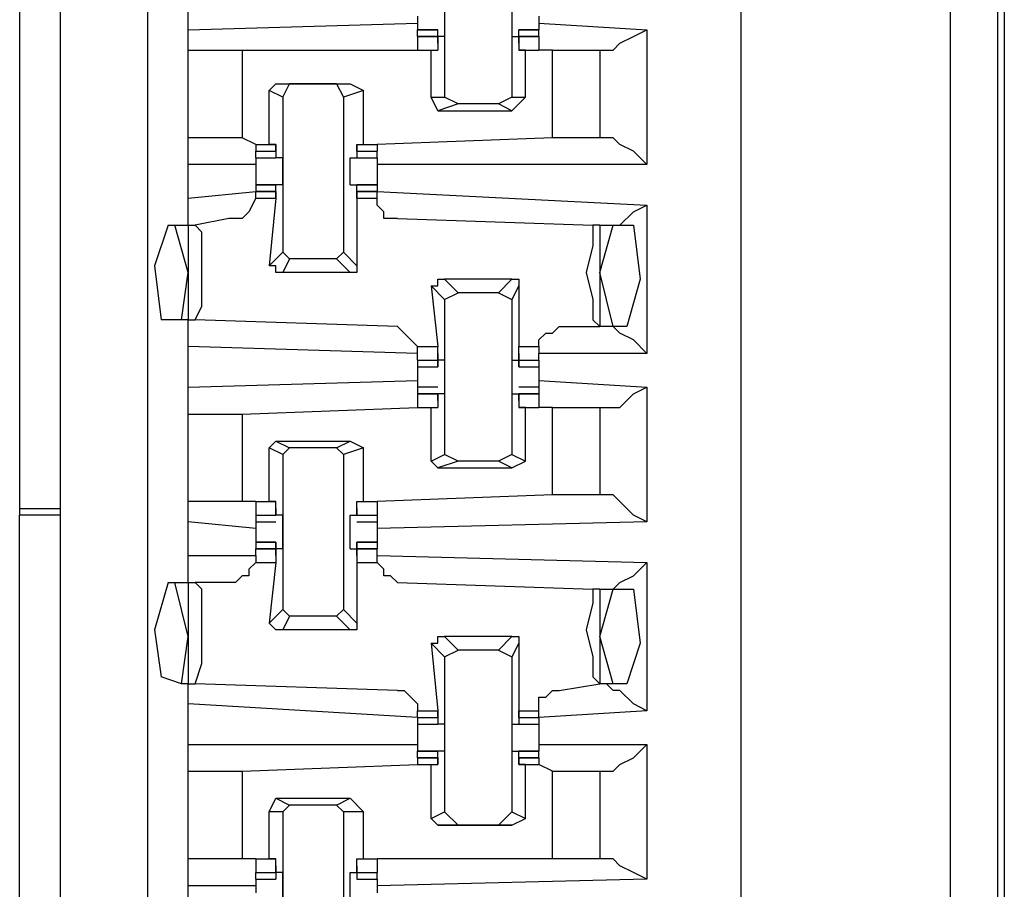
# Model space of a CAD drawing. Extents: x 0 to 4.41, y 0 to 2.94.
# Drawn here: x 2.79 to 2.93, y 0.92 to 1.04 of the extents above; entities that cross this region are included whole.
import ezdxf

# ---------------------------------------------------------------- set-up
doc = ezdxf.new("R2010")
doc.units = 0
doc.header["$MEASUREMENT"] = 0
doc.layers.get('0').update_dxf_attribs({"linetype": 'CONTINUOUS'})

msp = doc.modelspace()

# ---------------------------------------------------------------- linework, layer by layer
for p, q in [((2.92618, 0.51575), (2.92618, 2.44291)), ((2.93307, 2.44291), (2.93307, 0.51575)), ((2.89567, 0.51969), (2.89567, 2.43898)), ((2.93406, 0.5187), (2.93406, 2.43898)), ((2.79626, 2.43012), (2.79626, 0.52756)), ((2.80906, 0.52756), (2.80906, 2.43012)), ((2.79035, 1.12303), (2.79035, 0.97244)), ((2.85236, 1.05512), (2.85236, 1.03248)), ((2.8622, 1.05512), (2.8622, 1.03248)), ((2.81496, 1.04232), (2.81496, 1.04823)), ((2.81496, 1.04232), (2.84843, 1.04331)), ((2.86614, 1.04331), (2.88189, 1.04232)), ((2.81496, 1.03937), (2.81496, 1.04232)), ((2.85138, 1.04232), (2.84843, 1.04232)), ((2.84843, 1.04232), (2.85138, 1.04232)), ((2.84843, 1.04134), (2.84843, 1.04232)), ((2.85138, 1.04134), (2.85138, 1.04232)), ((2.85138, 1.04232), (2.85138, 1.04232)), ((2.85138, 1.04035), (2.85138, 1.04232)), ((2.86614, 1.04232), (2.86319, 1.04232)), ((2.86319, 1.04035), (2.86319, 1.04232)), ((2.86319, 1.04232), (2.86319, 1.04232)), ((2.86319, 1.04134), (2.86319, 1.04232)), ((2.86319, 1.04232), (2.86614, 1.04232)), ((2.86614, 1.04134), (2.86614, 1.04232)), ((2.88189, 1.04232), (2.88189, 1.02264)), ((2.85138, 1.04134), (2.84843, 1.04134)), ((2.84843, 1.04134), (2.85138, 1.04134)), ((2.84843, 1.04134), (2.84843, 1.03937)), ((2.85236, 1.04134), (2.85138, 1.04134)), ((2.85138, 1.04035), (2.85138, 1.04134)), ((2.85138, 1.04134), (2.85138, 1.04134)), ((2.85138, 1.04134), (2.85138, 1.03937)), ((2.8622, 1.04134), (2.86319, 1.04134)), ((2.86614, 1.04134), (2.86319, 1.04134)), ((2.86319, 1.04134), (2.86319, 1.03937)), ((2.86319, 1.04134), (2.86319, 1.04134)), ((2.86319, 1.04035), (2.86319, 1.04134)), ((2.86319, 1.04134), (2.86614, 1.04134)), ((2.86614, 1.04134), (2.86614, 1.03937)), ((2.81496, 1.02657), (2.81496, 1.03937)), ((2.82283, 1.03937), (2.84843, 1.03937)), ((2.82283, 1.03937), (2.82283, 1.02657)), ((2.84843, 1.03937), (2.85039, 1.03937)), ((2.84843, 1.03937), (2.85138, 1.03937)), ((2.85039, 1.03937), (2.85138, 1.03937)), ((2.85039, 1.03248), (2.85039, 1.03937)), ((2.85138, 1.04035), (2.85138, 1.04035)), ((2.85138, 1.04035), (2.85138, 1.04035)), ((2.85138, 1.03937), (2.85138, 1.03937)), ((2.86319, 1.04035), (2.86319, 1.04035)), ((2.86319, 1.04035), (2.86319, 1.04035)), ((2.86417, 1.03937), (2.86319, 1.03937)), ((2.86319, 1.03937), (2.86319, 1.03937)), ((2.86319, 1.03937), (2.86614, 1.03937)), ((2.86417, 1.03248), (2.86417, 1.03937)), ((2.86417, 1.03937), (2.86614, 1.03937)), ((2.86811, 1.03937), (2.86614, 1.03937)), ((2.86811, 1.02657), (2.86811, 1.03937)), ((2.875, 1.03937), (2.875, 1.02657)), ((2.875, 1.03937), (2.87598, 1.03937)), ((2.82677, 1.03346), (2.82776, 1.03445)), ((2.82874, 1.03248), (2.82677, 1.03346)), ((2.82677, 1.02559), (2.82677, 1.03346)), ((2.82776, 1.03445), (2.82972, 1.03445)), ((2.82776, 1.03445), (2.83858, 1.03445)), ((2.82874, 1.03248), (2.82972, 1.03445)), ((2.83661, 1.03445), (2.82972, 1.03445)), ((2.83661, 1.03445), (2.8376, 1.03248)), ((2.83661, 1.03445), (2.83858, 1.03445)), ((2.84055, 1.03346), (2.8376, 1.03248)), ((2.83858, 1.03445), (2.84055, 1.03346)), ((2.84055, 1.02559), (2.84055, 1.03346)), ((2.82874, 1.03248), (2.82874, 1.00984)), ((2.8376, 1.03248), (2.8376, 1.00984)), ((2.85039, 1.03248), (2.85236, 1.03248)), ((2.85138, 1.03051), (2.85039, 1.03248)), ((2.85433, 1.0315), (2.85236, 1.03248)), ((2.8622, 1.03248), (2.86024, 1.0315)), ((2.8622, 1.03051), (2.86417, 1.03248)), ((2.8622, 1.03248), (2.86417, 1.03248)), ((2.85433, 1.0315), (2.85138, 1.03051)), ((2.85138, 1.03051), (2.8622, 1.03051)), ((2.86024, 1.0315), (2.85433, 1.0315)), ((2.8622, 1.03051), (2.86024, 1.0315)), ((2.81496, 1.02264), (2.81496, 1.02657)), ((2.8248, 1.02559), (2.82283, 1.02657)), ((2.86811, 1.02657), (2.84252, 1.02559)), ((2.87598, 1.02657), (2.875, 1.02657)), ((2.8248, 1.02559), (2.8248, 1.02559)), ((2.8248, 1.02559), (2.82677, 1.02559)), ((2.8248, 1.02559), (2.82776, 1.02559)), ((2.8248, 1.02559), (2.8248, 1.02461)), ((2.8248, 1.02461), (2.82776, 1.02461)), ((2.8248, 1.02461), (2.82776, 1.02461)), ((2.8248, 1.02362), (2.8248, 1.02461)), ((2.82776, 1.02559), (2.82677, 1.02559)), ((2.82776, 1.02559), (2.82776, 1.02559)), ((2.82776, 1.02461), (2.82776, 1.02559)), ((2.82776, 1.02559), (2.82776, 1.02461)), ((2.82776, 1.02559), (2.82776, 1.02559)), ((2.82776, 1.02559), (2.82776, 1.02362)), ((2.82776, 1.02559), (2.82776, 1.02559)), ((2.82776, 1.02461), (2.82776, 1.02461)), ((2.83957, 1.02559), (2.83957, 1.02362)), ((2.83957, 1.02559), (2.83957, 1.02559)), ((2.83957, 1.02559), (2.83957, 1.02461)), ((2.83957, 1.02461), (2.83957, 1.02559)), ((2.83957, 1.02559), (2.83957, 1.02559)), ((2.83957, 1.02559), (2.84055, 1.02559)), ((2.83957, 1.02559), (2.83957, 1.02559)), ((2.83957, 1.02559), (2.84252, 1.02559)), ((2.83957, 1.02461), (2.84252, 1.02461)), ((2.83957, 1.02461), (2.83957, 1.02461)), ((2.83957, 1.02461), (2.84252, 1.02461)), ((2.84055, 1.02559), (2.84252, 1.02559)), ((2.84252, 1.02559), (2.84252, 1.02461)), ((2.84252, 1.02362), (2.84252, 1.02461)), ((2.8248, 1.02362), (2.82776, 1.02362)), ((2.8248, 1.02362), (2.82776, 1.02362)), ((2.82776, 1.02362), (2.82776, 1.02362)), ((2.82776, 1.02362), (2.82776, 1.02362)), ((2.82874, 1.02362), (2.82776, 1.02362)), ((2.83858, 1.02362), (2.83957, 1.02362)), ((2.83957, 1.02362), (2.84252, 1.02362)), ((2.83957, 1.02362), (2.83957, 1.02362)), ((2.83957, 1.02362), (2.83957, 1.02362)), ((2.83957, 1.02362), (2.84252, 1.02362)), ((2.81496, 1.01772), (2.81496, 1.02264)), ((2.8248, 1.02264), (2.81496, 1.02264)), ((2.88189, 1.02264), (2.84252, 1.02264)), ((2.82776, 1.01969), (2.8248, 1.01969)), ((2.8248, 1.01969), (2.82776, 1.01969)), ((2.8248, 1.01969), (2.8248, 1.0187)), ((2.82874, 1.01969), (2.82776, 1.01969)), ((2.82776, 1.01969), (2.82776, 1.01969)), ((2.82776, 1.01969), (2.82776, 1.01969)), ((2.82776, 1.01772), (2.82776, 1.01969)), ((2.83858, 1.01969), (2.83957, 1.01969)), ((2.84252, 1.01969), (2.83957, 1.01969)), ((2.83957, 1.01772), (2.83957, 1.01969)), ((2.83957, 1.01969), (2.83957, 1.01969)), ((2.83957, 1.01969), (2.83957, 1.01969)), ((2.83957, 1.01969), (2.84252, 1.01969)), ((2.84252, 1.01969), (2.84252, 1.0187)), ((2.81496, 1.01772), (2.8248, 1.0187)), ((2.81496, 1.01378), (2.81496, 1.01772)), ((2.82776, 1.0187), (2.8248, 1.0187)), ((2.8248, 1.01772), (2.8248, 1.0187)), ((2.8248, 1.0187), (2.82776, 1.0187)), ((2.8248, 1.01772), (2.8248, 1.01772)), ((2.8248, 1.01772), (2.82776, 1.01772)), ((2.82776, 1.01772), (2.82677, 1.00787)), ((2.82776, 1.01772), (2.82776, 1.0187)), ((2.82776, 1.0187), (2.82776, 1.0187)), ((2.82776, 1.0187), (2.82776, 1.01772)), ((2.82776, 1.01772), (2.82776, 1.01772)), ((2.82776, 1.01772), (2.82776, 1.01772)), ((2.84252, 1.0187), (2.83957, 1.0187)), ((2.83957, 1.0187), (2.83957, 1.01772)), ((2.83957, 1.0187), (2.83957, 1.0187)), ((2.83957, 1.01772), (2.83957, 1.0187)), ((2.83957, 1.0187), (2.84252, 1.0187)), ((2.83957, 1.01772), (2.83957, 1.00787)), ((2.83957, 1.01772), (2.83957, 1.01772)), ((2.83957, 1.01772), (2.83957, 1.01772)), ((2.83957, 1.01772), (2.84252, 1.01772)), ((2.84252, 1.0187), (2.88189, 1.01673)), ((2.84252, 1.0187), (2.84252, 1.0187)), ((2.84252, 1.01772), (2.84252, 1.0187)), ((2.88189, 1.01673), (2.88189, 0.99508)), ((2.82087, 1.01476), (2.81594, 1.01378)), ((2.84547, 1.01476), (2.87402, 1.01378)), ((2.81201, 1.01378), (2.81299, 1.01378)), ((2.81299, 1.01378), (2.81496, 1.01378)), ((2.81496, 1.00689), (2.81299, 1.01378)), ((2.81496, 1.01378), (2.81594, 1.01378)), ((2.81496, 1.01378), (2.81496, 1)), ((2.875, 1.01378), (2.87402, 1.01378)), ((2.875, 1.00689), (2.87697, 1.01378)), ((2.875, 1.01378), (2.87697, 1.01378)), ((2.875, 1.01378), (2.875, 0.99902)), ((2.87697, 1.01378), (2.87992, 1.01378)), ((2.82677, 1.00787), (2.82874, 1.00984)), ((2.82972, 1.00886), (2.82874, 1.00984)), ((2.82972, 1.00886), (2.82874, 1.00689)), ((2.83661, 1.00886), (2.82972, 1.00886)), ((2.8376, 1.00984), (2.83661, 1.00886)), ((2.83858, 1.00689), (2.83661, 1.00886)), ((2.8376, 1.00984), (2.83957, 1.00787)), ((2.81398, 1), (2.81496, 1.00689)), ((2.83858, 1.00689), (2.82874, 1.00689)), ((2.85236, 1.00591), (2.85433, 1.00394)), ((2.8622, 1.00591), (2.85236, 1.00591)), ((2.86024, 1.00394), (2.8622, 1.00591)), ((2.87697, 0.99902), (2.875, 1.00689)), ((2.85236, 1.00295), (2.85039, 1.00492)), ((2.85039, 1.00492), (2.85138, 0.99606)), ((2.86319, 1.00492), (2.8622, 1.00295)), ((2.86319, 1.00492), (2.86319, 0.99606)), ((2.85236, 1.00295), (2.85433, 1.00394)), ((2.86024, 1.00394), (2.85433, 1.00394)), ((2.86024, 1.00394), (2.8622, 1.00295)), ((2.85236, 1.00295), (2.85236, 0.98031)), ((2.8622, 1.00295), (2.8622, 0.98031)), ((2.81398, 1), (2.81102, 1)), ((2.81496, 1), (2.81398, 1)), ((2.81496, 0.99606), (2.81496, 1)), ((2.81496, 1), (2.81594, 1)), ((2.84547, 0.99902), (2.81594, 1)), ((2.86909, 0.99902), (2.875, 0.99902)), ((2.87697, 0.99902), (2.875, 0.99902)), ((2.875, 0.99902), (2.875, 0.99902)), ((2.87894, 0.99902), (2.87697, 0.99902)), ((2.84843, 0.99508), (2.81496, 0.99606)), ((2.81496, 0.99016), (2.81496, 0.99606)), ((2.84843, 0.99606), (2.85138, 0.99606)), ((2.84843, 0.99508), (2.84843, 0.99606)), ((2.85138, 0.99409), (2.85138, 0.99606)), ((2.86319, 0.99409), (2.86319, 0.99606)), ((2.86319, 0.99606), (2.86614, 0.99606)), ((2.86614, 0.99606), (2.86614, 0.99508)), ((2.84843, 0.99409), (2.84843, 0.99508)), ((2.85138, 0.99508), (2.85138, 0.99409)), ((2.85138, 0.99508), (2.85138, 0.99508)), ((2.85138, 0.99508), (2.85138, 0.99508)), ((2.85138, 0.99508), (2.85138, 0.99311)), ((2.85138, 0.99508), (2.85138, 0.99508)), ((2.86319, 0.99508), (2.86319, 0.99311)), ((2.86319, 0.99508), (2.86319, 0.99508)), ((2.86319, 0.99508), (2.86319, 0.99508)), ((2.86319, 0.99508), (2.86319, 0.99409)), ((2.86319, 0.99508), (2.86319, 0.99508)), ((2.88189, 0.99508), (2.86614, 0.99508)), ((2.86614, 0.99409), (2.86614, 0.99508)), ((2.84843, 0.99409), (2.85138, 0.99409)), ((2.84843, 0.99409), (2.85138, 0.99409)), ((2.84843, 0.99409), (2.84843, 0.99311)), ((2.84843, 0.99311), (2.85138, 0.99311)), ((2.84843, 0.99311), (2.85138, 0.99311)), ((2.85138, 0.99311), (2.85138, 0.99409)), ((2.85236, 0.99409), (2.85138, 0.99409)), ((2.85138, 0.99311), (2.85138, 0.99311)), ((2.8622, 0.99409), (2.86319, 0.99409)), ((2.86319, 0.99409), (2.86614, 0.99409)), ((2.86319, 0.99311), (2.86319, 0.99409)), ((2.86319, 0.99409), (2.86614, 0.99409)), ((2.86319, 0.99311), (2.86614, 0.99311)), ((2.86319, 0.99311), (2.86319, 0.99311)), ((2.86319, 0.99311), (2.86614, 0.99311)), ((2.86614, 0.99409), (2.86614, 0.99311)), ((2.81496, 0.99016), (2.84843, 0.99114)), ((2.81496, 0.98622), (2.81496, 0.99016)), ((2.84843, 0.99114), (2.84843, 0.99016)), ((2.85138, 0.99016), (2.84843, 0.99016)), ((2.84843, 0.99016), (2.84843, 0.98917)), ((2.86614, 0.99016), (2.86319, 0.99016)), ((2.86614, 0.99114), (2.88189, 0.99016)), ((2.86614, 0.99114), (2.86614, 0.99016)), ((2.86614, 0.99016), (2.86614, 0.98917)), ((2.88189, 0.99016), (2.88189, 0.97047)), ((2.85138, 0.98917), (2.84843, 0.98917)), ((2.84843, 0.98917), (2.85138, 0.98917)), ((2.84843, 0.98917), (2.84843, 0.98917)), ((2.84843, 0.98917), (2.85138, 0.98917)), ((2.84843, 0.98917), (2.84843, 0.9872)), ((2.85236, 0.98917), (2.85138, 0.98917)), ((2.85138, 0.98917), (2.85138, 0.98917)), ((2.85138, 0.98917), (2.85138, 0.98917)), ((2.85138, 0.98819), (2.85138, 0.98917)), ((2.85138, 0.98819), (2.85138, 0.98917)), ((2.85138, 0.98917), (2.85138, 0.9872)), ((2.8622, 0.98917), (2.86319, 0.98917)), ((2.86614, 0.98917), (2.86319, 0.98917)), ((2.86319, 0.98917), (2.86319, 0.9872)), ((2.86319, 0.98819), (2.86319, 0.98917)), ((2.86319, 0.98819), (2.86319, 0.98917)), ((2.86319, 0.98917), (2.86319, 0.98917)), ((2.86319, 0.98917), (2.86319, 0.98917)), ((2.86319, 0.98917), (2.86614, 0.98917)), ((2.86319, 0.98917), (2.86614, 0.98917)), ((2.86614, 0.98917), (2.86614, 0.9872)), ((2.86614, 0.98917), (2.86614, 0.98917)), ((2.85138, 0.98819), (2.85138, 0.98819)), ((2.85138, 0.98819), (2.85138, 0.98819)), ((2.85138, 0.98819), (2.85138, 0.98819)), ((2.86319, 0.98819), (2.86319, 0.98819)), ((2.86319, 0.98819), (2.86319, 0.98819)), ((2.86319, 0.98819), (2.86319, 0.98819)), ((2.81496, 0.97343), (2.81496, 0.98622)), ((2.82283, 0.98622), (2.84843, 0.9872)), ((2.82283, 0.98622), (2.82283, 0.97343)), ((2.84843, 0.9872), (2.85039, 0.9872)), ((2.84843, 0.9872), (2.85138, 0.9872)), ((2.85039, 0.9872), (2.85138, 0.9872)), ((2.85039, 0.97933), (2.85039, 0.9872)), ((2.85138, 0.9872), (2.85138, 0.9872)), ((2.86417, 0.9872), (2.86319, 0.9872)), ((2.86319, 0.9872), (2.86319, 0.9872)), ((2.86319, 0.9872), (2.86614, 0.9872)), ((2.86417, 0.97933), (2.86417, 0.9872)), ((2.86417, 0.9872), (2.86614, 0.9872)), ((2.86811, 0.9872), (2.86614, 0.9872)), ((2.86811, 0.97441), (2.86811, 0.9872)), ((2.875, 0.9872), (2.875, 0.97441)), ((2.875, 0.9872), (2.87598, 0.9872)), ((2.82677, 0.9813), (2.82776, 0.98228)), ((2.82776, 0.98228), (2.82972, 0.9813)), ((2.82776, 0.98228), (2.83858, 0.98228)), ((2.83661, 0.9813), (2.83858, 0.98228)), ((2.83858, 0.98228), (2.84055, 0.9813)), ((2.82874, 0.98031), (2.82677, 0.9813)), ((2.82677, 0.97343), (2.82677, 0.9813)), ((2.82874, 0.98031), (2.82972, 0.9813)), ((2.82874, 0.98031), (2.82874, 0.95768)), ((2.83661, 0.9813), (2.82972, 0.9813)), ((2.83661, 0.9813), (2.8376, 0.98031)), ((2.84055, 0.9813), (2.8376, 0.98031)), ((2.8376, 0.98031), (2.8376, 0.95768)), ((2.84055, 0.97343), (2.84055, 0.9813)), ((2.85039, 0.97933), (2.85236, 0.98031)), ((2.85433, 0.97933), (2.85236, 0.98031)), ((2.8622, 0.98031), (2.86024, 0.97933)), ((2.8622, 0.98031), (2.86417, 0.97933)), ((2.85138, 0.97835), (2.85039, 0.97933)), ((2.85433, 0.97933), (2.85138, 0.97835)), ((2.86024, 0.97933), (2.85433, 0.97933)), ((2.8622, 0.97835), (2.86024, 0.97933)), ((2.8622, 0.97835), (2.86417, 0.97933)), ((2.85138, 0.97835), (2.8622, 0.97835)), ((2.86811, 0.97441), (2.84252, 0.97343)), ((2.87598, 0.97441), (2.875, 0.97441)), ((2.81496, 0.97047), (2.81496, 0.97343)), ((2.8248, 0.97343), (2.82283, 0.97343)), ((2.8248, 0.97343), (2.8248, 0.97343)), ((2.8248, 0.97343), (2.82677, 0.97343)), ((2.8248, 0.97343), (2.82776, 0.97343)), ((2.8248, 0.97343), (2.8248, 0.97146)), ((2.82776, 0.97343), (2.82677, 0.97343)), ((2.82776, 0.97343), (2.82776, 0.97343)), ((2.82776, 0.97146), (2.82776, 0.97343)), ((2.83957, 0.97146), (2.83957, 0.97343)), ((2.83957, 0.97343), (2.83957, 0.97343)), ((2.83957, 0.97343), (2.84055, 0.97343)), ((2.83957, 0.97343), (2.84252, 0.97343)), ((2.84055, 0.97343), (2.84252, 0.97343)), ((2.84252, 0.97343), (2.84252, 0.97146)), ((2.79035, 0.97244), (2.79035, 0.97146)), ((2.79035, 0.97244), (2.79626, 0.97244)), ((2.79626, 0.97146), (2.79035, 0.97146)), ((2.79035, 0.83661), (2.79035, 0.97146)), ((2.8248, 0.97146), (2.82776, 0.97146)), ((2.8248, 0.97146), (2.82776, 0.97146)), ((2.8248, 0.97146), (2.82776, 0.97146)), ((2.8248, 0.97146), (2.8248, 0.97146)), ((2.8248, 0.97146), (2.8248, 0.97047)), ((2.82776, 0.97244), (2.82776, 0.97146)), ((2.82776, 0.97244), (2.82776, 0.97244)), ((2.82776, 0.97244), (2.82776, 0.97244)), ((2.82776, 0.97244), (2.82776, 0.97146)), ((2.82776, 0.97244), (2.82776, 0.97244)), ((2.82776, 0.97146), (2.82776, 0.97146)), ((2.82776, 0.97146), (2.82776, 0.97146)), ((2.82874, 0.97146), (2.82776, 0.97146)), ((2.83858, 0.97146), (2.83957, 0.97146)), ((2.83957, 0.97244), (2.83957, 0.97146)), ((2.83957, 0.97244), (2.83957, 0.97244)), ((2.83957, 0.97244), (2.83957, 0.97244)), ((2.83957, 0.97244), (2.83957, 0.97146)), ((2.83957, 0.97244), (2.83957, 0.97244)), ((2.83957, 0.97146), (2.84252, 0.97146)), ((2.83957, 0.97146), (2.83957, 0.97146)), ((2.83957, 0.97146), (2.83957, 0.97146)), ((2.83957, 0.97146), (2.84252, 0.97146)), ((2.83957, 0.97146), (2.84252, 0.97146)), ((2.84252, 0.97146), (2.84252, 0.97047)), ((2.84252, 0.97146), (2.84252, 0.97146)), ((2.81496, 0.96555), (2.81496, 0.97047)), ((2.8248, 0.96949), (2.81496, 0.97047)), ((2.8248, 0.97047), (2.82776, 0.97047)), ((2.8248, 0.97047), (2.8248, 0.96949)), ((2.83957, 0.97047), (2.84252, 0.97047)), ((2.88189, 0.97047), (2.84252, 0.96949)), ((2.84252, 0.97047), (2.84252, 0.96949)), ((2.82776, 0.96752), (2.8248, 0.96752)), ((2.8248, 0.96752), (2.82776, 0.96752)), ((2.8248, 0.96752), (2.8248, 0.96654)), ((2.82776, 0.96752), (2.82776, 0.96654)), ((2.82776, 0.96752), (2.82776, 0.96752)), ((2.82776, 0.96555), (2.82776, 0.96752)), ((2.84252, 0.96752), (2.83957, 0.96752)), ((2.83957, 0.96555), (2.83957, 0.96752)), ((2.83957, 0.96752), (2.83957, 0.96752)), ((2.83957, 0.96752), (2.83957, 0.96654)), ((2.83957, 0.96752), (2.84252, 0.96752)), ((2.84252, 0.96752), (2.84252, 0.96654)), ((2.82776, 0.96654), (2.8248, 0.96654)), ((2.8248, 0.96555), (2.8248, 0.96654)), ((2.8248, 0.96654), (2.82776, 0.96654)), ((2.82874, 0.96654), (2.82776, 0.96654)), ((2.82776, 0.96555), (2.82776, 0.96654)), ((2.82776, 0.96654), (2.82776, 0.96457)), ((2.83858, 0.96654), (2.83957, 0.96654)), ((2.84252, 0.96654), (2.83957, 0.96654)), ((2.83957, 0.96654), (2.83957, 0.96457)), ((2.83957, 0.96555), (2.83957, 0.96654)), ((2.83957, 0.96654), (2.84252, 0.96654)), ((2.84252, 0.96555), (2.84252, 0.96654)), ((2.81496, 0.96555), (2.8248, 0.96555)), ((2.81496, 0.96161), (2.81496, 0.96555)), ((2.8248, 0.96555), (2.8248, 0.96457)), ((2.8248, 0.96457), (2.82776, 0.96457)), ((2.82776, 0.96457), (2.82677, 0.95571)), ((2.82776, 0.96555), (2.82776, 0.96555)), ((2.82776, 0.96555), (2.82776, 0.96555)), ((2.82776, 0.96555), (2.82776, 0.96555)), ((2.83957, 0.96555), (2.83957, 0.96555)), ((2.83957, 0.96555), (2.83957, 0.96555)), ((2.83957, 0.96555), (2.83957, 0.96555)), ((2.83957, 0.96457), (2.83957, 0.95571)), ((2.83957, 0.96457), (2.84252, 0.96457)), ((2.84252, 0.96555), (2.88189, 0.96457)), ((2.84252, 0.96457), (2.84252, 0.96555)), ((2.88189, 0.96457), (2.88189, 0.94291)), ((2.81201, 0.96161), (2.81299, 0.96161)), ((2.81299, 0.96161), (2.81496, 0.96161)), ((2.81496, 0.95374), (2.81299, 0.96161)), ((2.81496, 0.96161), (2.81594, 0.96161)), ((2.81496, 0.96161), (2.81496, 0.94685)), ((2.82087, 0.96161), (2.81594, 0.96161)), ((2.84547, 0.96161), (2.87402, 0.96063)), ((2.875, 0.96063), (2.87402, 0.96063)), ((2.875, 0.95374), (2.87697, 0.96063)), ((2.875, 0.96063), (2.87697, 0.96063)), ((2.875, 0.96063), (2.875, 0.94685)), ((2.87697, 0.96063), (2.87992, 0.96063)), ((2.82677, 0.95571), (2.82874, 0.95768)), ((2.82972, 0.95669), (2.82874, 0.95768)), ((2.8376, 0.95768), (2.83661, 0.95669)), ((2.8376, 0.95768), (2.83957, 0.95571)), ((2.82972, 0.95669), (2.82874, 0.95472)), ((2.83661, 0.95669), (2.82972, 0.95669)), ((2.83858, 0.95472), (2.83661, 0.95669)), ((2.83858, 0.95472), (2.82874, 0.95472)), ((2.81398, 0.94685), (2.81496, 0.95374)), ((2.85236, 0.95079), (2.85039, 0.95276)), ((2.85039, 0.95276), (2.85138, 0.94291)), ((2.85236, 0.95374), (2.85433, 0.95177)), ((2.8622, 0.95374), (2.85236, 0.95374)), ((2.86024, 0.95177), (2.8622, 0.95374)), ((2.86319, 0.95276), (2.8622, 0.95079)), ((2.86319, 0.95276), (2.86319, 0.94291)), ((2.87697, 0.94685), (2.875, 0.95374)), ((2.85236, 0.95079), (2.85433, 0.95177)), ((2.86024, 0.95177), (2.85433, 0.95177)), ((2.86024, 0.95177), (2.8622, 0.95079)), ((2.85236, 0.95079), (2.85236, 0.92815)), ((2.8622, 0.95079), (2.8622, 0.92815)), ((2.81398, 0.94685), (2.81102, 0.94783)), ((2.81496, 0.94685), (2.81398, 0.94685)), ((2.81496, 0.9439), (2.81496, 0.94685)), ((2.81496, 0.94685), (2.81594, 0.94685)), ((2.84547, 0.94587), (2.81594, 0.94685)), ((2.86909, 0.94587), (2.875, 0.94685)), ((2.87697, 0.94685), (2.875, 0.94685)), ((2.875, 0.94685), (2.875, 0.94685)), ((2.87894, 0.94685), (2.87697, 0.94685)), ((2.84843, 0.94193), (2.81496, 0.9439)), ((2.81496, 0.93799), (2.81496, 0.9439)), ((2.84843, 0.94193), (2.84843, 0.94291)), ((2.84843, 0.94291), (2.85138, 0.94291)), ((2.84843, 0.94291), (2.84843, 0.94291)), ((2.85138, 0.94193), (2.85138, 0.94291)), ((2.85138, 0.94291), (2.85138, 0.94193)), ((2.85138, 0.94291), (2.85138, 0.94291)), ((2.85138, 0.94291), (2.85138, 0.94094)), ((2.85138, 0.94291), (2.85138, 0.94291)), ((2.86319, 0.94291), (2.86319, 0.94094)), ((2.86319, 0.94291), (2.86319, 0.94291)), ((2.86319, 0.94291), (2.86319, 0.94193)), ((2.86319, 0.94193), (2.86319, 0.94291)), ((2.86319, 0.94291), (2.86614, 0.94291)), ((2.86319, 0.94291), (2.86319, 0.94291)), ((2.88189, 0.94291), (2.86614, 0.94193)), ((2.86614, 0.94193), (2.86614, 0.94291)), ((2.86614, 0.94291), (2.86614, 0.94291)), ((2.84843, 0.94193), (2.85138, 0.94193)), ((2.84843, 0.94193), (2.85138, 0.94193)), ((2.84843, 0.94193), (2.84843, 0.94094)), ((2.85138, 0.94193), (2.85138, 0.94193)), ((2.86319, 0.94193), (2.86614, 0.94193)), ((2.86319, 0.94193), (2.86319, 0.94193)), ((2.86319, 0.94193), (2.86614, 0.94193)), ((2.86614, 0.94193), (2.86614, 0.94094)), ((2.84843, 0.94094), (2.85138, 0.94094)), ((2.84843, 0.94094), (2.85138, 0.94094)), ((2.85138, 0.94094), (2.85138, 0.94094)), ((2.85138, 0.94094), (2.85138, 0.94094)), ((2.85236, 0.94094), (2.85138, 0.94094)), ((2.8622, 0.94094), (2.86319, 0.94094)), ((2.86319, 0.94094), (2.86614, 0.94094)), ((2.86319, 0.94094), (2.86319, 0.94094)), ((2.86319, 0.94094), (2.86319, 0.94094)), ((2.86319, 0.94094), (2.86614, 0.94094)), ((2.81496, 0.93799), (2.84843, 0.93799)), ((2.81496, 0.93406), (2.81496, 0.93799)), ((2.85138, 0.93701), (2.84843, 0.93701)), ((2.84843, 0.93701), (2.85138, 0.93701)), ((2.84843, 0.93602), (2.84843, 0.93701)), ((2.85236, 0.93701), (2.85138, 0.93701)), ((2.85138, 0.93701), (2.85138, 0.93701)), ((2.85138, 0.93701), (2.85138, 0.93701)), ((2.85138, 0.93504), (2.85138, 0.93701)), ((2.8622, 0.93701), (2.86319, 0.93701)), ((2.86614, 0.93701), (2.86319, 0.93701)), ((2.86319, 0.93504), (2.86319, 0.93701)), ((2.86319, 0.93701), (2.86319, 0.93701)), ((2.86319, 0.93701), (2.86319, 0.93701)), ((2.86319, 0.93701), (2.86614, 0.93701)), ((2.86614, 0.93799), (2.88189, 0.93799)), ((2.86614, 0.93602), (2.86614, 0.93701)), ((2.88189, 0.93799), (2.88189, 0.91831)), ((2.85138, 0.93602), (2.84843, 0.93602)), ((2.84843, 0.93602), (2.85138, 0.93602)), ((2.84843, 0.93602), (2.84843, 0.93504)), ((2.85138, 0.93504), (2.85138, 0.93602)), ((2.85138, 0.93602), (2.85138, 0.93602)), ((2.85138, 0.93602), (2.85138, 0.93504)), ((2.86614, 0.93602), (2.86319, 0.93602)), ((2.86319, 0.93602), (2.86319, 0.93504)), ((2.86319, 0.93602), (2.86319, 0.93602)), ((2.86319, 0.93504), (2.86319, 0.93602)), ((2.86319, 0.93602), (2.86614, 0.93602)), ((2.86614, 0.93602), (2.86614, 0.93504)), ((2.81496, 0.92126), (2.81496, 0.93406)), ((2.82283, 0.93406), (2.84843, 0.93504)), ((2.82283, 0.93406), (2.82283, 0.92126)), ((2.84843, 0.93504), (2.85039, 0.93504)), ((2.84843, 0.93504), (2.85138, 0.93504)), ((2.85039, 0.93504), (2.85138, 0.93504)), ((2.85039, 0.92717), (2.85039, 0.93504)), ((2.85138, 0.93504), (2.85138, 0.93504)), ((2.85138, 0.93504), (2.85138, 0.93504)), ((2.85138, 0.93504), (2.85138, 0.93504)), ((2.86417, 0.93504), (2.86319, 0.93504)), ((2.86319, 0.93504), (2.86319, 0.93504)), ((2.86319, 0.93504), (2.86319, 0.93504)), ((2.86319, 0.93504), (2.86614, 0.93504)), ((2.86319, 0.93504), (2.86319, 0.93504)), ((2.86417, 0.92717), (2.86417, 0.93504)), ((2.86417, 0.93504), (2.86614, 0.93504)), ((2.86811, 0.93406), (2.86614, 0.93504)), ((2.86811, 0.92126), (2.86811, 0.93406)), ((2.875, 0.93406), (2.875, 0.92126)), ((2.875, 0.93406), (2.87598, 0.93406)), ((2.82677, 0.92815), (2.82776, 0.93012)), ((2.82776, 0.93012), (2.82972, 0.92913)), ((2.82776, 0.93012), (2.83858, 0.93012)), ((2.83661, 0.92913), (2.83858, 0.93012)), ((2.83858, 0.93012), (2.84055, 0.92815)), ((2.82874, 0.92815), (2.82972, 0.92913)), ((2.83661, 0.92913), (2.82972, 0.92913)), ((2.83661, 0.92913), (2.8376, 0.92815)), ((2.82874, 0.92815), (2.82677, 0.92815)), ((2.82677, 0.92126), (2.82677, 0.92815)), ((2.82874, 0.92815), (2.82874, 0.90551)), ((2.8376, 0.92815), (2.8376, 0.90551)), ((2.84055, 0.92815), (2.8376, 0.92815)), ((2.84055, 0.92126), (2.84055, 0.92815)), ((2.85039, 0.92717), (2.85236, 0.92815)), ((2.85138, 0.92618), (2.85039, 0.92717)), ((2.85433, 0.92618), (2.85236, 0.92815)), ((2.8622, 0.92815), (2.86024, 0.92618)), ((2.8622, 0.92815), (2.86417, 0.92717)), ((2.8622, 0.92618), (2.86417, 0.92717)), ((2.85433, 0.92618), (2.85138, 0.92618)), ((2.85138, 0.92618), (2.8622, 0.92618)), ((2.86024, 0.92618), (2.85433, 0.92618)), ((2.8622, 0.92618), (2.86024, 0.92618)), ((2.81496, 0.91732), (2.81496, 0.92126)), ((2.8248, 0.92126), (2.82283, 0.92126)), ((2.8248, 0.92126), (2.8248, 0.92126)), ((2.8248, 0.92126), (2.82677, 0.92126)), ((2.8248, 0.92126), (2.82776, 0.92126)), ((2.8248, 0.92126), (2.8248, 0.91929)), ((2.82776, 0.92126), (2.82677, 0.92126)), ((2.82776, 0.92126), (2.82776, 0.92126)), ((2.82776, 0.91929), (2.82776, 0.92126)), ((2.83957, 0.91929), (2.83957, 0.92126)), ((2.83957, 0.92126), (2.83957, 0.92126)), ((2.83957, 0.92126), (2.84055, 0.92126)), ((2.83957, 0.92126), (2.84252, 0.92126)), ((2.84055, 0.92126), (2.84252, 0.92126)), ((2.86811, 0.92126), (2.84252, 0.92126)), ((2.84252, 0.92126), (2.84252, 0.91929)), ((2.87598, 0.92126), (2.875, 0.92126)), ((2.82776, 0.92028), (2.82776, 0.91929)), ((2.82776, 0.92028), (2.82776, 0.92028)), ((2.82776, 0.92028), (2.82776, 0.91831)), ((2.82776, 0.92028), (2.82776, 0.92028)), ((2.83957, 0.92028), (2.83957, 0.91831)), ((2.83957, 0.92028), (2.83957, 0.92028)), ((2.83957, 0.92028), (2.83957, 0.91929)), ((2.83957, 0.92028), (2.83957, 0.92028)), ((2.8248, 0.91929), (2.82776, 0.91929)), ((2.8248, 0.91929), (2.82776, 0.91929)), ((2.8248, 0.91831), (2.8248, 0.91929)), ((2.8248, 0.91831), (2.82776, 0.91831)), ((2.8248, 0.91831), (2.82776, 0.91831)), ((2.82776, 0.91929), (2.82776, 0.91929)), ((2.82776, 0.91929), (2.82776, 0.91831)), ((2.82874, 0.91929), (2.82776, 0.91929)), ((2.82776, 0.91831), (2.82776, 0.91831)), ((2.83858, 0.91929), (2.83957, 0.91929)), ((2.83957, 0.91929), (2.84252, 0.91929)), ((2.83957, 0.91929), (2.83957, 0.91831)), ((2.83957, 0.91929), (2.83957, 0.91929)), ((2.83957, 0.91929), (2.84252, 0.91929)), ((2.83957, 0.91831), (2.84252, 0.91831)), ((2.83957, 0.91831), (2.83957, 0.91831)), ((2.83957, 0.91831), (2.84252, 0.91831)), ((2.84252, 0.91831), (2.84252, 0.91929)), ((2.88189, 0.91831), (2.84252, 0.91732)), ((2.81496, 0.91339), (2.81496, 0.91732)), ((2.8248, 0.91732), (2.81496, 0.91732))]:
    msp.add_line(p, q)
for points in [[(2.85236, 1.04626), (2.85236, 1.04429), (2.85236, 1.04134)], [(2.8622, 1.04626), (2.8622, 1.04429), (2.8622, 1.04134)], [(2.84843, 1.04429), (2.84843, 1.04331), (2.84843, 1.04232)], [(2.86614, 1.04429), (2.86614, 1.04331), (2.86614, 1.04232)], [(2.87598, 1.03937), (2.87697, 1.03937), (2.87795, 1.04035), (2.87992, 1.04134), (2.88189, 1.04232)], [(2.81496, 1.03937), (2.81791, 1.03937), (2.82283, 1.03937)], [(2.86811, 1.03937), (2.87303, 1.03937), (2.875, 1.03937)], [(2.82283, 1.02657), (2.81791, 1.02657), (2.81496, 1.02657)], [(2.875, 1.02657), (2.87303, 1.02657), (2.86811, 1.02657)], [(2.88189, 1.02264), (2.87992, 1.02461), (2.87795, 1.02559), (2.87697, 1.02657), (2.87598, 1.02657)], [(2.8248, 1.02362), (2.8248, 1.02264), (2.8248, 1.02165)], [(2.82874, 1.01969), (2.82874, 1.02165), (2.82874, 1.02362)], [(2.83858, 1.01969), (2.83858, 1.02165), (2.83858, 1.02362)], [(2.84252, 1.02362), (2.84252, 1.02264), (2.84252, 1.02165)], [(2.8248, 1.02165), (2.8248, 1.02067), (2.8248, 1.01969)], [(2.84252, 1.02165), (2.84252, 1.02067), (2.84252, 1.01969)], [(2.8248, 1.01772), (2.82382, 1.01575), (2.82283, 1.01476), (2.82185, 1.01476), (2.82087, 1.01476)], [(2.84547, 1.01476), (2.84449, 1.01476), (2.8435, 1.01476), (2.8435, 1.01575), (2.84252, 1.01673), (2.84252, 1.01772)], [(2.87598, 1.01378), (2.87697, 1.01378), (2.87795, 1.01378), (2.87992, 1.01575), (2.88189, 1.01673)], [(2.81201, 1.01378), (2.81004, 1.00787), (2.81102, 1)], [(2.81594, 1), (2.81693, 1.00197), (2.81693, 1.00591), (2.81693, 1.00984), (2.81693, 1.0128), (2.81594, 1.01378)], [(2.87402, 1.01378), (2.87402, 1.01083), (2.87303, 1.00689), (2.87402, 1.00295), (2.87402, 1), (2.875, 0.99902)], [(2.87992, 1.01378), (2.88091, 1.00591), (2.87894, 0.99902)], [(2.82874, 1.00689), (2.82776, 1.00689), (2.82776, 1.00787), (2.82677, 1.00787)], [(2.83957, 1.00787), (2.83957, 1.00689), (2.83858, 1.00689)], [(2.85039, 1.00492), (2.85138, 1.00492), (2.85138, 1.00591), (2.85236, 1.00591)], [(2.8622, 1.00591), (2.86319, 1.00591), (2.86319, 1.00492)], [(2.84547, 0.99902), (2.84646, 0.99803), (2.84744, 0.99705), (2.84843, 0.99606)], [(2.86614, 0.99606), (2.86614, 0.99705), (2.86713, 0.99803), (2.86811, 0.99803), (2.86909, 0.99902)], [(2.88189, 0.99508), (2.87992, 0.99705), (2.87795, 0.99803), (2.87697, 0.99902), (2.87598, 0.99902)], [(2.84843, 0.99311), (2.84843, 0.99213), (2.84843, 0.99114)], [(2.85236, 0.99409), (2.85236, 0.99114), (2.85236, 0.98917)], [(2.8622, 0.99409), (2.8622, 0.99114), (2.8622, 0.98917)], [(2.86614, 0.99311), (2.86614, 0.99213), (2.86614, 0.99114)], [(2.87598, 0.9872), (2.87697, 0.9872), (2.87795, 0.9872), (2.87992, 0.98917), (2.88189, 0.99016)], [(2.81496, 0.98622), (2.81791, 0.98622), (2.82283, 0.98622)], [(2.86811, 0.9872), (2.87303, 0.9872), (2.875, 0.9872)], [(2.875, 0.97441), (2.87303, 0.97441), (2.86811, 0.97441)], [(2.88189, 0.97047), (2.87992, 0.97146), (2.87795, 0.97343), (2.87697, 0.97441), (2.87598, 0.97441)], [(2.82283, 0.97343), (2.81791, 0.97343), (2.81496, 0.97343)], [(2.82874, 0.96654), (2.82874, 0.96949), (2.82874, 0.97146)], [(2.83858, 0.96654), (2.83858, 0.96949), (2.83858, 0.97146)], [(2.8248, 0.96949), (2.8248, 0.9685), (2.8248, 0.96752)], [(2.84252, 0.96949), (2.84252, 0.9685), (2.84252, 0.96752)], [(2.8248, 0.96457), (2.82382, 0.96358), (2.82382, 0.9626), (2.82283, 0.9626), (2.82185, 0.96161), (2.82087, 0.96161)], [(2.84547, 0.96161), (2.84449, 0.9626), (2.8435, 0.9626), (2.8435, 0.96358), (2.84252, 0.96457)], [(2.87598, 0.96063), (2.87697, 0.96063), (2.87795, 0.96161), (2.87992, 0.9626), (2.88189, 0.96457)], [(2.81201, 0.96161), (2.81004, 0.95472), (2.81102, 0.94783)], [(2.81594, 0.94685), (2.81693, 0.9498), (2.81693, 0.95374), (2.81693, 0.95768), (2.81693, 0.96063), (2.81594, 0.96161)], [(2.87402, 0.96063), (2.87402, 0.95866), (2.87303, 0.95472), (2.87402, 0.95079), (2.87402, 0.94783), (2.875, 0.94685)], [(2.87992, 0.96063), (2.88091, 0.95276), (2.87894, 0.94685)], [(2.82874, 0.95472), (2.82776, 0.95472), (2.82677, 0.95571)], [(2.83957, 0.95571), (2.83957, 0.95472), (2.83858, 0.95472)], [(2.85039, 0.95276), (2.85138, 0.95276), (2.85138, 0.95374), (2.85236, 0.95374)], [(2.8622, 0.95374), (2.86319, 0.95374), (2.86319, 0.95276)], [(2.84547, 0.94587), (2.84646, 0.94587), (2.84744, 0.94488), (2.84843, 0.9439), (2.84843, 0.94291)], [(2.86614, 0.94291), (2.86614, 0.94488), (2.86713, 0.94488), (2.86811, 0.94587), (2.86909, 0.94587)], [(2.88189, 0.94291), (2.87992, 0.9439), (2.87795, 0.94587), (2.87697, 0.94587), (2.87598, 0.94685)], [(2.84843, 0.94094), (2.84843, 0.93996), (2.84843, 0.93898)], [(2.85236, 0.94094), (2.85236, 0.93898), (2.85236, 0.93701)], [(2.8622, 0.94094), (2.8622, 0.93898), (2.8622, 0.93701)], [(2.86614, 0.94094), (2.86614, 0.93996), (2.86614, 0.93898)], [(2.84843, 0.93898), (2.84843, 0.93799), (2.84843, 0.93701)], [(2.86614, 0.93898), (2.86614, 0.93799), (2.86614, 0.93701)], [(2.87598, 0.93406), (2.87697, 0.93406), (2.87795, 0.93504), (2.87992, 0.93602), (2.88189, 0.93799)], [(2.81496, 0.93406), (2.81791, 0.93406), (2.82283, 0.93406)], [(2.86811, 0.93406), (2.87303, 0.93406), (2.875, 0.93406)], [(2.82283, 0.92126), (2.81791, 0.92126), (2.81496, 0.92126)], [(2.875, 0.92126), (2.87303, 0.92126), (2.86811, 0.92126)], [(2.88189, 0.91831), (2.87992, 0.91929), (2.87795, 0.92028), (2.87697, 0.92126), (2.87598, 0.92126)], [(2.8248, 0.91831), (2.8248, 0.91732), (2.8248, 0.91634)], [(2.82874, 0.91437), (2.82874, 0.91634), (2.82874, 0.91929)], [(2.83858, 0.91437), (2.83858, 0.91634), (2.83858, 0.91929)], [(2.84252, 0.91831), (2.84252, 0.91732), (2.84252, 0.91634)]]:
    msp.add_lwpolyline(points)

doc.saveas('drawing.dxf')
